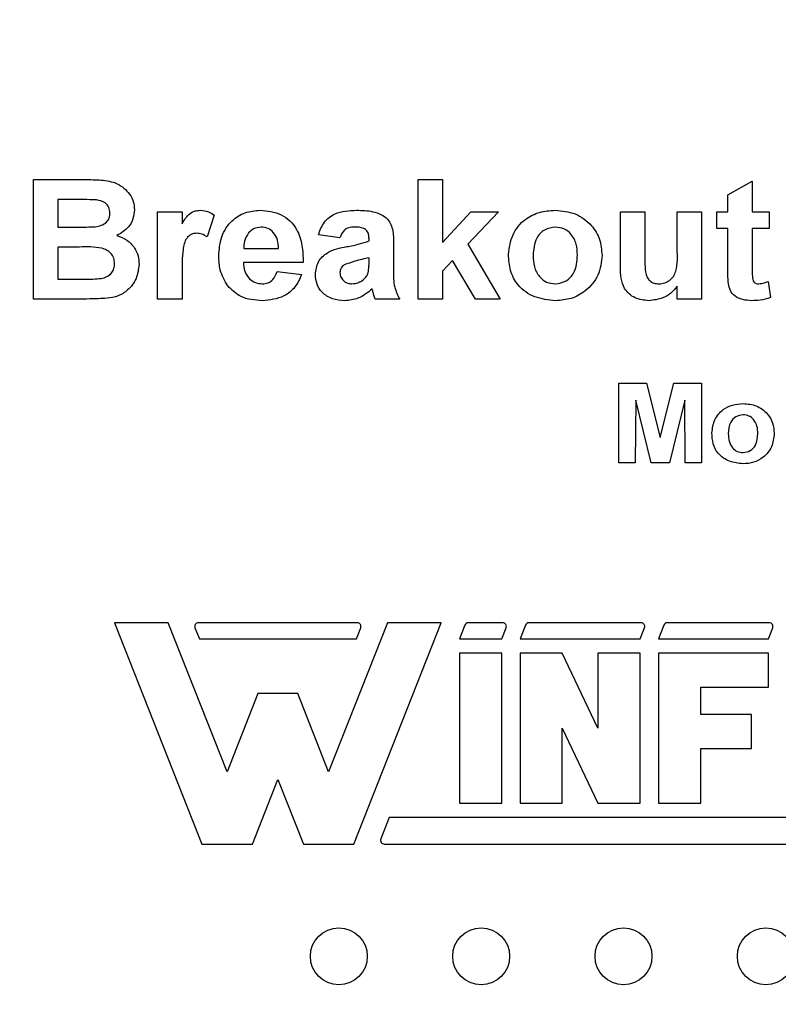
# Model space of a CAD drawing. Units: inches. Extents: x 0.1 to 16.9, y 0.1 to 10.9.
# Drawn here: x 2.6 to 3.1, y 6.7 to 7.4 of the extents above; entities that cross this region are included whole.
import ezdxf

# ---------------------------------------------------------------- set-up
doc = ezdxf.new("R2010")
doc.units = ezdxf.units.IN
doc.header["$MEASUREMENT"] = 0
doc.styles.add('SLDTEXTSTYLE0', font='TXT', dxfattribs={"width": 0.75})
doc.dimstyles.new('SLDDIMSTYLE0', dxfattribs={"dimtxt": 0.137795, "dimasz": 0.13, "dimexe": 0, "dimexo": 0.0625, "dimgap": 0.034449, "dimtad": 1, "dimrnd": 1e-09, "dimzin": 12, "dimdsep": 46, "dimtxsty": 'SLDTEXTSTYLE0', "dimsah": 1, "dimcen": 0.09, "dimadec": 0, "dimazin": 3, "dimtfac": 1, "dimtofl": 0, "dimtmove": 0, "dimatfit": 3, "dimfxl": 0, "dimfrac": 2, "dimtolj": 1, "dimtzin": 12, "dimarcsym": 0})

# ---------------------------------------------------------------- blocks, each defined once
blk = doc.blocks.new('_D')
at = {"color": 7, "linetype": 'Continuous', "lineweight": 18}
for p, q in [((1.0609, 5.59708), (1.0609, 9.42507)), ((5.61503, 7.83357), (5.61503, 9.42507)), ((1.0609, 9.3857), (5.61503, 9.3857))]:
    blk.add_line(p, q, dxfattribs=at)
for points in [[(1.0609, 9.3857), (1.1909, 9.3657), (1.1909, 9.4057)], [(5.61503, 9.3857), (5.48503, 9.4057), (5.48503, 9.3657)]]:
    blk.add_solid(points, dxfattribs=at)
at = {"color": 7, "linetype": 'Continuous', "lineweight": 18, "insert": (3.09388, 9.56333), "char_height": 0.137795, "attachment_point": 1, "style": 'SLDTEXTSTYLE0'}
blk.add_mtext('4.55', dxfattribs=at)
blk = doc.blocks.new('_D_1')
at = {"color": 7, "linetype": 'Continuous', "lineweight": 18}
for p, q in [((1.23315, 6.79121), (1.23315, 9.03736)), ((5.61503, 7.83357), (5.61503, 9.03736)), ((5.61503, 8.99799), (1.23315, 8.99799))]:
    blk.add_line(p, q, dxfattribs=at)
for points in [[(1.23315, 8.99799), (1.36315, 8.97799), (1.36315, 9.01799)], [(5.61503, 8.99799), (5.48503, 9.01799), (5.48503, 8.97799)]]:
    blk.add_solid(points, dxfattribs=at)
at = {"color": 7, "linetype": 'Continuous', "lineweight": 18, "insert": (3.27618, 9.17561), "char_height": 0.137795, "attachment_point": 1, "style": 'SLDTEXTSTYLE0'}
blk.add_mtext('4.38', dxfattribs=at)

msp = doc.modelspace()

# ---------------------------------------------------------------- linework, layer by layer
at = {"color": 7, "linetype": 'Continuous', "lineweight": 25}
for p, q in [((2.60865, 7.3182), (2.64468, 7.3182)), ((2.60865, 7.2342), (2.60865, 7.3182)), ((2.87896, 7.2342), (2.87896, 7.3182)), ((2.87896, 7.3182), (2.89619, 7.3182)), ((2.89619, 7.3182), (2.89619, 7.27397)), ((3.0965, 7.30743), (3.11373, 7.31713)), ((3.11373, 7.31713), (3.11373, 7.29559)), ((3.0965, 7.29559), (3.0965, 7.30743)), ((2.63677, 7.3042), (2.62588, 7.3042)), ((2.62588, 7.3042), (2.62588, 7.28482)), ((2.69588, 7.2342), (2.69588, 7.29559)), ((2.69588, 7.29559), (2.71311, 7.29559)), ((2.71311, 7.29559), (2.71311, 7.28702)), ((2.73573, 7.29327), (2.73088, 7.2779)), ((2.89619, 7.27397), (2.91611, 7.29559)), ((2.9355, 7.29559), (2.91397, 7.27274)), ((2.91611, 7.29559), (2.9355, 7.29559)), ((3.02111, 7.25694), (3.02111, 7.29559)), ((3.02111, 7.29559), (3.03834, 7.29559)), ((3.03834, 7.29559), (3.03834, 7.26727)), ((3.06096, 7.26959), (3.06096, 7.29559)), ((3.06096, 7.29559), (3.07819, 7.29559)), ((3.07819, 7.29559), (3.07819, 7.2342)), ((3.08896, 7.28374), (3.08896, 7.29559)), ((3.08896, 7.29559), (3.0965, 7.29559)), ((3.11373, 7.29559), (3.12557, 7.29559)), ((3.12557, 7.29559), (3.12557, 7.28374)), ((2.62588, 7.28482), (2.6383, 7.28482)), ((2.82403, 7.27728), (2.80896, 7.27943)), ((3.0965, 7.28374), (3.08896, 7.28374)), ((3.0965, 7.25655), (3.0965, 7.28374)), ((3.12557, 7.28374), (3.11373, 7.28374)), ((3.11373, 7.28374), (3.11373, 7.25736)), ((2.64109, 7.27082), (2.62588, 7.27082)), ((2.62588, 7.27082), (2.62588, 7.2482)), ((2.8445, 7.27513), (2.8445, 7.27666)), ((2.86173, 7.27314), (2.86173, 7.25428)), ((2.91397, 7.27274), (2.93657, 7.2342)), ((2.75647, 7.26974), (2.78096, 7.26974)), ((2.79819, 7.26005), (2.75619, 7.26005)), ((2.8445, 7.26024), (2.8445, 7.26328)), ((2.90324, 7.26133), (2.89619, 7.25386)), ((2.91934, 7.2342), (2.90324, 7.26133)), ((2.71311, 7.25241), (2.71311, 7.2342)), ((2.77988, 7.25359), (2.79711, 7.25143)), ((2.89619, 7.25386), (2.89619, 7.2342)), ((2.62588, 7.2482), (2.64331, 7.2482)), ((3.06096, 7.2342), (3.06096, 7.24324)), ((3.12503, 7.24652), (3.12665, 7.23526)), ((2.63884, 7.2342), (2.60865, 7.2342)), ((2.71311, 7.2342), (2.69588, 7.2342)), ((2.86603, 7.2342), (2.8488, 7.2342)), ((2.89619, 7.2342), (2.87896, 7.2342)), ((2.93657, 7.2342), (2.91934, 7.2342)), ((3.07819, 7.2342), (3.06096, 7.2342)), ((3.02006, 7.1192), (3.02006, 7.1752)), ((3.02006, 7.1752), (3.0395, 7.1752)), ((3.0395, 7.1752), (3.04914, 7.13701)), ((3.04914, 7.13701), (3.05877, 7.1752)), ((3.05877, 7.1752), (3.07821, 7.1752)), ((3.07821, 7.1752), (3.07821, 7.1192)), ((3.03191, 7.16329), (3.03155, 7.1192)), ((3.04268, 7.1192), (3.03191, 7.16329)), ((3.06637, 7.16329), (3.0556, 7.1192)), ((3.06673, 7.1192), (3.06637, 7.16329)), ((3.03155, 7.1192), (3.02006, 7.1192)), ((3.0556, 7.1192), (3.04268, 7.1192)), ((3.07821, 7.1192), (3.06673, 7.1192)), ((2.66576, 7.00679), (2.72696, 6.85136)), ((2.70349, 7.00679), (2.66576, 7.00679)), ((2.74475, 6.90201), (2.70349, 7.00679)), ((2.7222, 7.00336), (2.72529, 6.99551)), ((2.83635, 7.00679), (2.72453, 7.00679)), ((2.8574, 7.00679), (2.81613, 6.90201)), ((2.83392, 6.85136), (2.89513, 7.00679)), ((2.83559, 6.99551), (2.83869, 7.00336)), ((2.89513, 7.00679), (2.8574, 7.00679)), ((2.91186, 7.0052), (2.90804, 6.99551)), ((2.93848, 7.00679), (2.9142, 7.00679)), ((2.93772, 6.99551), (2.94081, 7.00336)), ((2.95445, 7.0052), (2.95063, 6.99551)), ((3.03577, 7.00679), (2.95678, 7.00679)), ((3.035, 6.99551), (3.0381, 7.00336)), ((3.05174, 7.0052), (3.04792, 6.99551)), ((3.12583, 7.00679), (3.05407, 7.00679)), ((3.12506, 6.99551), (3.12816, 7.00336)), ((2.72529, 6.99551), (2.83559, 6.99551)), ((2.90804, 6.99551), (2.93772, 6.99551)), ((2.95063, 6.99551), (3.035, 6.99551)), ((3.04792, 6.99551), (3.12506, 6.99551)), ((2.90804, 6.98547), (2.90804, 6.8801)), ((2.93772, 6.98547), (2.90804, 6.98547)), ((2.93772, 6.8801), (2.93772, 6.98547)), ((2.9803, 6.98547), (2.95063, 6.98547)), ((2.95063, 6.98547), (2.95063, 6.8801)), ((3.00533, 6.93279), (2.9803, 6.98547)), ((3.00533, 6.98547), (3.00533, 6.93279)), ((3.035, 6.98547), (3.00533, 6.98547)), ((3.035, 6.8801), (3.035, 6.98547)), ((3.12506, 6.98547), (3.04792, 6.98547)), ((3.04792, 6.98547), (3.04792, 6.8801)), ((3.12506, 6.96153), (3.12506, 6.98547)), ((3.07759, 6.96153), (3.12506, 6.96153)), ((3.07759, 6.94237), (3.07759, 6.96153)), ((2.76648, 6.95718), (2.74475, 6.90201)), ((2.79441, 6.95718), (2.76648, 6.95718)), ((2.81613, 6.90201), (2.79441, 6.95718)), ((3.11328, 6.94237), (3.07759, 6.94237)), ((3.11328, 6.91842), (3.11328, 6.94237)), ((2.9803, 6.93279), (3.00533, 6.8801)), ((2.9803, 6.8801), (2.9803, 6.93279)), ((3.07759, 6.91842), (3.11328, 6.91842)), ((3.07759, 6.8801), (3.07759, 6.91842)), ((2.76254, 6.85136), (2.78044, 6.89682)), ((2.78044, 6.89682), (2.79835, 6.85136)), ((2.90804, 6.8801), (2.93772, 6.8801)), ((2.95063, 6.8801), (2.9803, 6.8801)), ((3.00533, 6.8801), (3.035, 6.8801)), ((3.04792, 6.8801), (3.07759, 6.8801)), ((2.85865, 6.87007), (2.85272, 6.85501)), ((3.40894, 6.87007), (2.85865, 6.87007)), ((2.72696, 6.85136), (2.76254, 6.85136)), ((2.79835, 6.85136), (2.83392, 6.85136)), ((2.85521, 6.85136), (3.40626, 6.85136))]:
    msp.add_line(p, q, dxfattribs=at)
for centre in [(2.8233, 6.77247), (2.9233, 6.77247), (3.0233, 6.77247), (3.1233, 6.77247)]:
    msp.add_circle(centre, 0.02, dxfattribs=at)
for centre, radius, start, end in [((2.72453, 7.00428), 0.00251, 90, 201.49389), ((2.83635, 7.00428), 0.00251, 338.50611, 90), ((2.9142, 7.00428), 0.00251, 90, 158.50611), ((2.93848, 7.00428), 0.00251, 338.50611, 90), ((2.95678, 7.00428), 0.00251, 90, 158.50611), ((3.03577, 7.00428), 0.00251, 338.50611, 90), ((3.05407, 7.00428), 0.00251, 90, 158.50611), ((3.12583, 7.00428), 0.00251, 338.50611, 90), ((2.85521, 6.85403), 0.00267, 158.50611, 270)]:
    msp.add_arc(centre, radius, start, end, dxfattribs=at)
for points, knots in [([(2.64468, 7.3182), (2.64852, 7.31818), (2.6562, 7.31814), (2.66788, 7.31632), (2.67554, 7.30977), (2.67926, 7.30289), (2.67957, 7.29901), (2.67973, 7.29707)], [0, 0, 0, 0, 0.251198, 0.500997, 0.749548, 0.874781, 1, 1, 1, 1]), ([(2.65296, 7.30392), (2.64993, 7.30403), (2.64454, 7.30422), (2.63914, 7.30421), (2.63677, 7.3042)], [0, 0, 0, 0, 0.559954, 1, 1, 1, 1]), ([(2.6625, 7.29465), (2.66236, 7.29604), (2.6621, 7.29881), (2.65869, 7.30282), (2.65513, 7.3035), (2.65296, 7.30392)], [0, 0, 0, 0, 0.280795, 0.560469, 1, 1, 1, 1]), ([(2.65206, 7.28511), (2.65351, 7.28534), (2.65641, 7.28581), (2.65999, 7.28798), (2.66222, 7.29117), (2.6624, 7.29349), (2.6625, 7.29465)], [0, 0, 0, 0, 0.280634, 0.560268, 0.779959, 1, 1, 1, 1]), ([(2.67973, 7.29707), (2.67952, 7.2949), (2.67909, 7.29056), (2.67519, 7.28355), (2.67036, 7.28063), (2.66741, 7.27885)], [0, 0, 0, 0, 0.280658, 0.561451, 1, 1, 1, 1]), ([(2.71311, 7.28702), (2.71474, 7.28983), (2.71702, 7.29373), (2.72219, 7.2964), (2.72469, 7.29658), (2.72593, 7.29667)], [0, 0, 0, 0, 0.5594295, 0.7796205, 1, 1, 1, 1]), ([(2.72593, 7.29667), (2.72791, 7.29645), (2.73146, 7.29607), (2.73442, 7.29412), (2.73573, 7.29327)], [0, 0, 0, 0, 0.5591871, 1, 1, 1, 1]), ([(2.73896, 7.26444), (2.73926, 7.26904), (2.73985, 7.2782), (2.74709, 7.28924), (2.75724, 7.29574), (2.76443, 7.29636), (2.76803, 7.29667)], [0, 0, 0, 0, 0.28061, 0.559612, 0.779621, 1, 1, 1, 1]), ([(2.76803, 7.29667), (2.77314, 7.29616), (2.78333, 7.29515), (2.7941, 7.28455), (2.79792, 7.27197), (2.7981, 7.26403), (2.79819, 7.26005)], [0, 0, 0, 0, 0.279668, 0.557899, 0.778605, 1, 1, 1, 1]), ([(2.80896, 7.27943), (2.81009, 7.28251), (2.81234, 7.28865), (2.82204, 7.29613), (2.83052, 7.29646), (2.83571, 7.29667)], [0, 0, 0, 0, 0.280602, 0.559601, 1, 1, 1, 1]), ([(2.83571, 7.29667), (2.83955, 7.29659), (2.8472, 7.29643), (2.85793, 7.29199), (2.86175, 7.2822), (2.86174, 7.27618), (2.86173, 7.27314)], [0, 0, 0, 0, 0.281829, 0.560488, 0.778374, 1, 1, 1, 1]), ([(2.9425, 7.26575), (2.94314, 7.27045), (2.94442, 7.27982), (2.95312, 7.29042), (2.96418, 7.29582), (2.97158, 7.29638), (2.97528, 7.29667)], [0, 0, 0, 0, 0.279623, 0.558762, 0.779224, 1, 1, 1, 1]), ([(2.97528, 7.29667), (2.98008, 7.29623), (2.98967, 7.29536), (3.00074, 7.28708), (3.00727, 7.27636), (3.00788, 7.26883), (3.00819, 7.26506)], [0, 0, 0, 0, 0.280025, 0.559444, 0.779568, 1, 1, 1, 1]), ([(2.6383, 7.28482), (2.64087, 7.28481), (2.64546, 7.28479), (2.65005, 7.28501), (2.65206, 7.28511)], [0, 0, 0, 0, 0.560049, 1, 1, 1, 1]), ([(2.76878, 7.28482), (2.76686, 7.2846), (2.76343, 7.28421), (2.76099, 7.28182), (2.75991, 7.28076)], [0, 0, 0, 0, 0.558872, 1, 1, 1, 1]), ([(2.78096, 7.26974), (2.78082, 7.27178), (2.78054, 7.27583), (2.77781, 7.28094), (2.77357, 7.28428), (2.77037, 7.28464), (2.76878, 7.28482)], [0, 0, 0, 0, 0.280981, 0.560276, 0.780218, 1, 1, 1, 1]), ([(2.8341, 7.28482), (2.83282, 7.28476), (2.83026, 7.28464), (2.82603, 7.28235), (2.82479, 7.2792), (2.82403, 7.27728)], [0, 0, 0, 0, 0.281248, 0.560569, 1, 1, 1, 1]), ([(2.8445, 7.27666), (2.84446, 7.27762), (2.84438, 7.27953), (2.84329, 7.28232), (2.8397, 7.28479), (2.83641, 7.28481), (2.8341, 7.28482)], [0, 0, 0, 0, 0.187541, 0.374316, 0.560026, 1, 1, 1, 1]), ([(2.97538, 7.28482), (2.97272, 7.28441), (2.9674, 7.28358), (2.96062, 7.27602), (2.96006, 7.26912), (2.95973, 7.2649)], [0, 0, 0, 0, 0.27948, 0.559731, 1, 1, 1, 1]), ([(2.99096, 7.26501), (2.99082, 7.26767), (2.99056, 7.27296), (2.98712, 7.27969), (2.98163, 7.28411), (2.97746, 7.28458), (2.97538, 7.28482)], [0, 0, 0, 0, 0.281009, 0.560304, 0.780215, 1, 1, 1, 1]), ([(2.66741, 7.27885), (2.66983, 7.27793), (2.67468, 7.2761), (2.67973, 7.27073), (2.68255, 7.26463), (2.68282, 7.26058), (2.68296, 7.25855)], [0, 0, 0, 0, 0.28009, 0.55952, 0.779631, 1, 1, 1, 1]), ([(2.72354, 7.28051), (2.72214, 7.28037), (2.71933, 7.28008), (2.71507, 7.27604), (2.71303, 7.2662), (2.71308, 7.25794), (2.71311, 7.25241)], [0, 0, 0, 0, 0.12467, 0.248771, 0.49806, 1, 1, 1, 1]), ([(2.73088, 7.2779), (2.72961, 7.27868), (2.72734, 7.28007), (2.7247, 7.28038), (2.72354, 7.28051)], [0, 0, 0, 0, 0.560289, 1, 1, 1, 1]), ([(2.75991, 7.28076), (2.75873, 7.27887), (2.75663, 7.27547), (2.75652, 7.2715), (2.75647, 7.26974)], [0, 0, 0, 0, 0.55828, 1, 1, 1, 1]), ([(2.66573, 7.25928), (2.66563, 7.26057), (2.66544, 7.26315), (2.66334, 7.26654), (2.6602, 7.26888), (2.65276, 7.27117), (2.64628, 7.27098), (2.64109, 7.27082)], [0, 0, 0, 0, 0.124907, 0.249575, 0.374325, 0.499333, 1, 1, 1, 1]), ([(2.8068, 7.25152), (2.80718, 7.25459), (2.80793, 7.26074), (2.81638, 7.2687), (2.82414, 7.27018), (2.8289, 7.27109)], [0, 0, 0, 0, 0.279455, 0.558088, 1, 1, 1, 1]), ([(2.8289, 7.27109), (2.83186, 7.27166), (2.83715, 7.27267), (2.84225, 7.27438), (2.8445, 7.27513)], [0, 0, 0, 0, 0.560196, 1, 1, 1, 1]), ([(2.7452, 7.24349), (2.74312, 7.24714), (2.73939, 7.25367), (2.73909, 7.26114), (2.73896, 7.26444)], [0, 0, 0, 0, 0.558844, 1, 1, 1, 1]), ([(2.97541, 7.23313), (2.97053, 7.23364), (2.96079, 7.23466), (2.94902, 7.24271), (2.94319, 7.25422), (2.94273, 7.26191), (2.9425, 7.26575)], [0, 0, 0, 0, 0.28035, 0.559245, 0.7792, 1, 1, 1, 1]), ([(2.95973, 7.2649), (2.95986, 7.26223), (2.96011, 7.25691), (2.96355, 7.25012), (2.96909, 7.24569), (2.97328, 7.24521), (2.97538, 7.24497)], [0, 0, 0, 0, 0.2810061, 0.5603083, 0.7802443, 1, 1, 1, 1]), ([(2.97538, 7.24497), (2.97804, 7.24539), (2.98337, 7.24622), (2.99011, 7.25387), (2.99064, 7.26079), (2.99096, 7.26501)], [0, 0, 0, 0, 0.2793938, 0.559624, 1, 1, 1, 1]), ([(3.00819, 7.26506), (3.00768, 7.26025), (3.00665, 7.25063), (2.99765, 7.24003), (2.98672, 7.23396), (2.97918, 7.23341), (2.97541, 7.23313)], [0, 0, 0, 0, 0.279692, 0.55913, 0.779394, 1, 1, 1, 1]), ([(3.03834, 7.26727), (3.03824, 7.26262), (3.03811, 7.25681), (3.03947, 7.24989), (3.0416, 7.24701), (3.04471, 7.24521), (3.04704, 7.24505), (3.0482, 7.24497)], [0, 0, 0, 0, 0.5011876, 0.6259818, 0.7506103, 0.875066, 1, 1, 1, 1]), ([(3.0482, 7.24497), (3.04953, 7.24508), (3.05218, 7.2453), (3.05571, 7.24727), (3.0586, 7.25006), (3.06166, 7.25752), (3.06127, 7.26422), (3.06096, 7.26959)], [0, 0, 0, 0, 0.124972, 0.249928, 0.374848, 0.499489, 1, 1, 1, 1]), ([(2.65624, 7.24873), (2.65766, 7.24908), (2.66049, 7.24978), (2.66376, 7.25242), (2.66552, 7.25583), (2.66566, 7.25813), (2.66573, 7.25928)], [0, 0, 0, 0, 0.280164, 0.559636, 0.779556, 1, 1, 1, 1]), ([(2.68296, 7.25855), (2.68251, 7.25519), (2.68162, 7.24848), (2.67582, 7.24068), (2.66832, 7.23604), (2.66307, 7.2352), (2.66044, 7.23478)], [0, 0, 0, 0, 0.279583, 0.559163, 0.779299, 1, 1, 1, 1]), ([(2.75619, 7.26005), (2.75637, 7.25794), (2.75673, 7.25373), (2.75993, 7.24858), (2.76454, 7.24544), (2.76786, 7.24513), (2.76952, 7.24497)], [0, 0, 0, 0, 0.2807, 0.559802, 0.779805, 1, 1, 1, 1]), ([(2.827, 7.25827), (2.82606, 7.25746), (2.8244, 7.25601), (2.82415, 7.25384), (2.82403, 7.25288)], [0, 0, 0, 0, 0.559645, 1, 1, 1, 1]), ([(2.8445, 7.26328), (2.84117, 7.26252), (2.83525, 7.26117), (2.82951, 7.25915), (2.827, 7.25827)], [0, 0, 0, 0, 0.560954, 1, 1, 1, 1]), ([(2.84391, 7.25276), (2.84412, 7.25415), (2.84451, 7.25663), (2.8445, 7.25913), (2.8445, 7.26024)], [0, 0, 0, 0, 0.559677, 1, 1, 1, 1]), ([(3.11373, 7.25736), (3.11376, 7.25487), (3.11379, 7.25175), (3.11391, 7.24796), (3.11485, 7.24625), (3.11645, 7.24514), (3.11771, 7.24503), (3.11834, 7.24497)], [0, 0, 0, 0, 0.501038, 0.626245, 0.751076, 0.875375, 1, 1, 1, 1]), ([(2.76952, 7.24497), (2.77089, 7.24508), (2.77363, 7.24531), (2.77789, 7.24818), (2.77912, 7.25154), (2.77988, 7.25359)], [0, 0, 0, 0, 0.280682, 0.560525, 1, 1, 1, 1]), ([(2.79711, 7.25143), (2.79574, 7.2484), (2.79301, 7.24235), (2.78349, 7.23449), (2.77487, 7.23364), (2.76962, 7.23313)], [0, 0, 0, 0, 0.280821, 0.5610271, 1, 1, 1, 1]), ([(2.82742, 7.23313), (2.8245, 7.23333), (2.81868, 7.23372), (2.81162, 7.23824), (2.80741, 7.24465), (2.80701, 7.24923), (2.8068, 7.25152)], [0, 0, 0, 0, 0.280563, 0.559674, 0.779706, 1, 1, 1, 1]), ([(2.82403, 7.25288), (2.82419, 7.25168), (2.82451, 7.24926), (2.82684, 7.24665), (2.82962, 7.24518), (2.83152, 7.24504), (2.83247, 7.24497)], [0, 0, 0, 0, 0.279298, 0.559141, 0.779447, 1, 1, 1, 1]), ([(2.84029, 7.2477), (2.84119, 7.24849), (2.8428, 7.2499), (2.84357, 7.25189), (2.84391, 7.25276)], [0, 0, 0, 0, 0.559868, 1, 1, 1, 1]), ([(2.86173, 7.25428), (2.86168, 7.25033), (2.86159, 7.24328), (2.86468, 7.23697), (2.86603, 7.2342)], [0, 0, 0, 0, 0.560401, 1, 1, 1, 1]), ([(3.04107, 7.23313), (3.03774, 7.23347), (3.0311, 7.23416), (3.02158, 7.24273), (3.02129, 7.25154), (3.02111, 7.25694)], [0, 0, 0, 0, 0.280959, 0.55998, 1, 1, 1, 1]), ([(3.09703, 7.24492), (3.09684, 7.24709), (3.09649, 7.25096), (3.0965, 7.25484), (3.0965, 7.25655)], [0, 0, 0, 0, 0.559818, 1, 1, 1, 1]), ([(2.64331, 7.2482), (2.64573, 7.24819), (2.65005, 7.24817), (2.65435, 7.24855), (2.65624, 7.24873)], [0, 0, 0, 0, 0.56017, 1, 1, 1, 1]), ([(2.76962, 7.23313), (2.76432, 7.23347), (2.75487, 7.23408), (2.74815, 7.24062), (2.7452, 7.24349)], [0, 0, 0, 0, 0.5605444, 1, 1, 1, 1]), ([(2.83247, 7.24497), (2.83405, 7.24515), (2.83688, 7.24546), (2.83925, 7.24701), (2.84029, 7.2477)], [0, 0, 0, 0, 0.559346, 1, 1, 1, 1]), ([(3.06096, 7.24324), (3.05958, 7.24156), (3.05684, 7.2382), (3.05003, 7.23418), (3.04446, 7.23352), (3.04107, 7.23313)], [0, 0, 0, 0, 0.280386, 0.560896, 1, 1, 1, 1]), ([(3.11319, 7.23313), (3.11112, 7.23327), (3.107, 7.23355), (3.10154, 7.23585), (3.09803, 7.24012), (3.09737, 7.24332), (3.09703, 7.24492)], [0, 0, 0, 0, 0.280643, 0.560585, 0.779484, 1, 1, 1, 1]), ([(3.11834, 7.24497), (3.11962, 7.24513), (3.1219, 7.24542), (3.12408, 7.24618), (3.12503, 7.24652)], [0, 0, 0, 0, 0.559517, 1, 1, 1, 1]), ([(2.84665, 7.24139), (2.84349, 7.23878), (2.83785, 7.23411), (2.83061, 7.23343), (2.82742, 7.23313)], [0, 0, 0, 0, 0.55964, 1, 1, 1, 1]), ([(2.84722, 7.23935), (2.84713, 7.23974), (2.84696, 7.24042), (2.84674, 7.24109), (2.84665, 7.24139)], [0, 0, 0, 0, 0.5600191, 1, 1, 1, 1]), ([(2.8488, 7.2342), (2.84849, 7.23516), (2.84792, 7.23686), (2.84744, 7.23859), (2.84722, 7.23935)], [0, 0, 0, 0, 0.559984, 1, 1, 1, 1]), ([(2.66044, 7.23478), (2.65641, 7.23459), (2.64921, 7.23426), (2.64201, 7.23422), (2.63884, 7.2342)], [0, 0, 0, 0, 0.559962, 1, 1, 1, 1]), ([(3.12665, 7.23526), (3.12418, 7.23456), (3.11978, 7.2333), (3.1152, 7.23318), (3.11319, 7.23313)], [0, 0, 0, 0, 0.559739, 1, 1, 1, 1]), ([(3.08539, 7.14024), (3.08582, 7.14337), (3.08668, 7.14962), (3.09247, 7.15668), (3.09985, 7.16028), (3.10478, 7.16066), (3.10725, 7.16084)], [0, 0, 0, 0, 0.279621, 0.558764, 0.779223, 1, 1, 1, 1]), ([(3.10725, 7.16084), (3.11045, 7.16056), (3.11684, 7.15998), (3.12423, 7.15445), (3.12858, 7.14731), (3.12899, 7.14229), (3.12919, 7.13978)], [0, 0, 0, 0, 0.280024, 0.559443, 0.779567, 1, 1, 1, 1]), ([(3.10731, 7.15295), (3.10554, 7.15267), (3.102, 7.15212), (3.09747, 7.14708), (3.09711, 7.14248), (3.09688, 7.13967)], [0, 0, 0, 0, 0.2794757, 0.5597282, 1, 1, 1, 1]), ([(3.1177, 7.13974), (3.11761, 7.14151), (3.11743, 7.14504), (3.11514, 7.14953), (3.11148, 7.15247), (3.1087, 7.15279), (3.10731, 7.15295)], [0, 0, 0, 0, 0.281008, 0.560305, 0.780213, 1, 1, 1, 1]), ([(3.10734, 7.11849), (3.10408, 7.11883), (3.09759, 7.11951), (3.08974, 7.12488), (3.08586, 7.13255), (3.08555, 7.13767), (3.08539, 7.14024)], [0, 0, 0, 0, 0.280351, 0.559245, 0.779199, 1, 1, 1, 1]), ([(3.09688, 7.13967), (3.09697, 7.13789), (3.09714, 7.13434), (3.09943, 7.12981), (3.10312, 7.12686), (3.10592, 7.12654), (3.10731, 7.12638)], [0, 0, 0, 0, 0.281005, 0.560311, 0.780246, 1, 1, 1, 1]), ([(3.10731, 7.12638), (3.10909, 7.12666), (3.11265, 7.12721), (3.11713, 7.13231), (3.11749, 7.13693), (3.1177, 7.13974)], [0, 0, 0, 0, 0.279394, 0.559623, 1, 1, 1, 1]), ([(3.12919, 7.13978), (3.12885, 7.13657), (3.12816, 7.13016), (3.12217, 7.12309), (3.11488, 7.11904), (3.10985, 7.11867), (3.10734, 7.11849)], [0, 0, 0, 0, 0.279691, 0.559133, 0.779395, 1, 1, 1, 1])]:
    msp.add_open_spline(points, degree=3, knots=knots, dxfattribs=at)

# ---------------------------------------------------------------- dimensions: what is measured, and where the dimension line sits
at = {"color": 7, "linetype": 'Continuous', "lineweight": 18}
for base, p1, p2, picture, middle in [((5.61503, 9.3857), (1.0609, 5.55771), (5.61503, 7.7942), '_D', (3.27206, 9.3857)), ((1.23315, 8.99799), (5.61503, 7.7942), (1.23315, 6.75184), '_D_1', (3.45435, 8.99799))]:
    dim = msp.add_linear_dim(base=base, p1=p1, p2=p2, dimstyle='SLDDIMSTYLE0', dxfattribs=at)
    dim.commit()
    dim.dimension.update_dxf_attribs({"geometry": picture, "text_midpoint": middle, "dimtype": 160})

doc.saveas('drawing.dxf')
